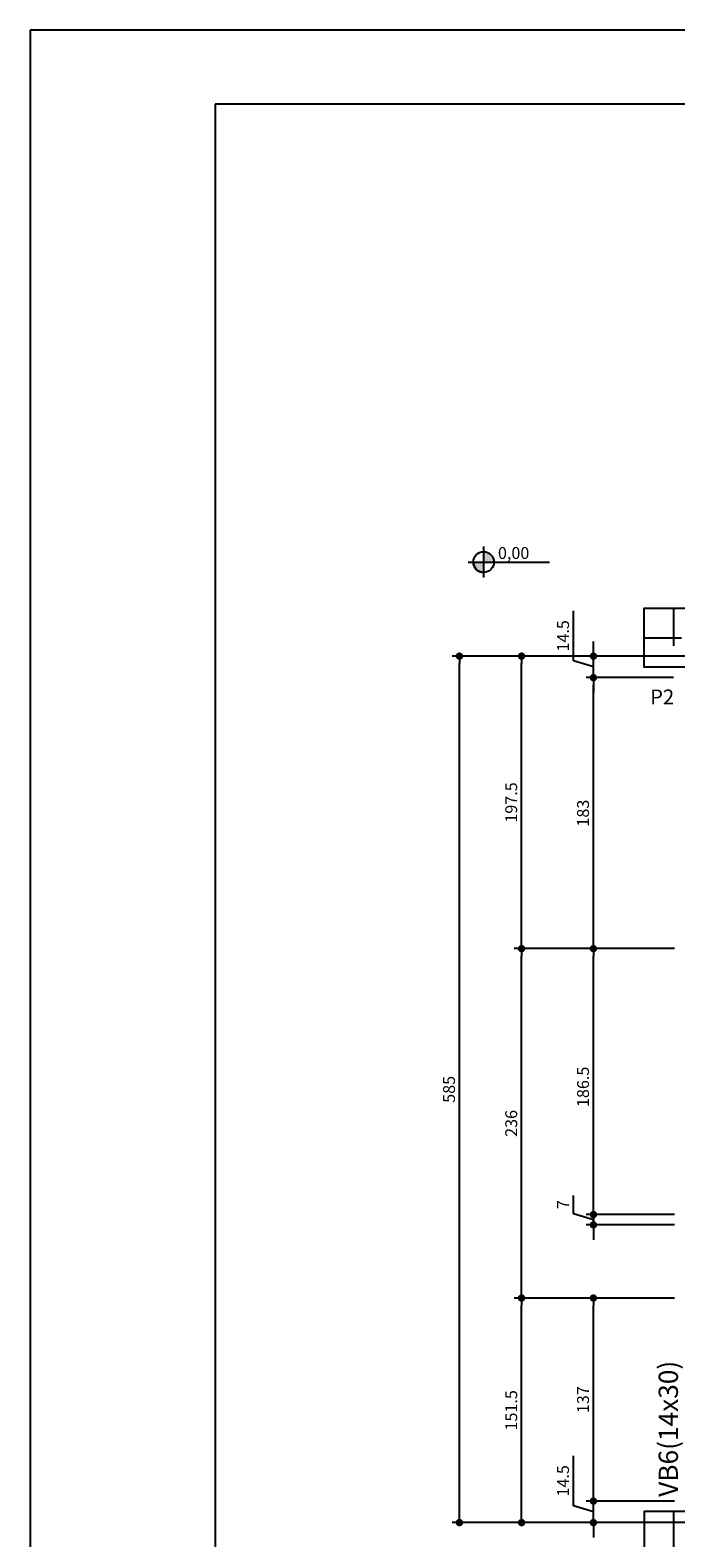
# Model space of a CAD drawing. Units: millimetres. Extents: x 209215 to 219364, y -56567 to -53500.
# Drawn here: x 214399 to 214836, y -54518 to -53500 of the extents above; entities that cross this region are included whole.
import ezdxf

# ---------------------------------------------------------------- set-up
doc = ezdxf.new("R2010")
doc.units = ezdxf.units.MM
doc.linetypes.add('DASHDOTX2', pattern=[50.8, 25.4, -12.7, 0, -12.7])
for name, color, linetype in [('COTA', 1, 'Continuous'), ('COTAS', 1, 'Continuous'), ('JANELAS', 3, 'Continuous'), ('TEXTO', 3, 'Continuous')]:
    doc.layers.add(name, color=color, linetype=linetype)
doc.styles.add('HVL01', font='ROMANS', dxfattribs={"height": 0.1})
doc.styles.add('R80', font='ROMANS.shx', dxfattribs={"height": 50})
doc.styles.add('REGUA60', font='romans.shx', dxfattribs={"width": 1.2})
doc.styles.get("Standard").update_dxf_attribs({"font": 'techl___.ttf'})
doc.dimstyles.new('GUSTAVO', dxfattribs={"dimtxt": 8, "dimasz": 5, "dimexe": 5, "dimexo": 5, "dimgap": 3, "dimtad": 1, "dimrnd": 0.5, "dimzin": 9, "dimdsep": 46, "dimtxsty": 'REGUA60', "dimblk1": 'DOT', "dimblk2": 'DOT', "dimsah": 1, "dimcen": 5, "dimclrt": 2, "dimadec": 0, "dimazin": 0, "dimtfac": 1, "dimtmove": 1, "dimatfit": 3, "dimldrblk": 'DOT', "dimfxl": 0, "dimtolj": 1, "dimtzin": 0, "dimarcsym": 0})

# ---------------------------------------------------------------- blocks, each defined once
blk = doc.blocks.new('_DOT')
at = {"color": 0, "linetype": 'ByBlock'}
blk.add_line((-0.5, 0), (-1, 0), dxfattribs=at)
at = {"color": 0, "linetype": 'ByBlock', "const_width": 0.5}
blk.add_lwpolyline([(-0.25, 0, 1), (0.25, 0, 1)], format="xyb", close=True, dxfattribs=at)
blk = doc.blocks.new('*D387')
at = {"layer": 'COTA', "color": 0, "lineweight": -2}
for p, q in [((214766.4, -54496.7), (214766.4, -54462.9)), ((214779.9, -54488.5), (214779.9, -54483.5)), ((214779.9, -54500.8), (214766.4, -54496.7)), ((214834.6, -54493.5), (214774.9, -54493.5)), ((214779.9, -54508), (214779.9, -54493.5)), ((214779.9, -54508), (214779.9, -54493.5)), ((214849.1, -54508), (214774.9, -54508)), ((214779.9, -54513), (214779.9, -54518))]:
    blk.add_line(p, q, dxfattribs=at)
at = {"layer": 'Defpoints', "color": 0}
for p in [(214779.9, -54493.5), (214839.6, -54493.5), (214854.1, -54508)]:
    blk.add_point(p, dxfattribs=at)
at = {"layer": 'COTA', "color": 0, "lineweight": -2, "xscale": 5, "yscale": 5, "zscale": 5}
for p, rotation in [((214779.9, -54493.5), 270), ((214779.9, -54508), 90)]:
    blk.add_blockref('_DOT', p, dxfattribs=dict(at, rotation=rotation))
at = {"layer": 'COTA', "color": 2, "insert": (214759.4, -54479.8), "char_height": 8, "attachment_point": 5, "rotation": 90, "style": 'REGUA60'}
blk.add_mtext('\\A1;14.5', dxfattribs=at)
blk = doc.blocks.new('*D388')
at = {"layer": 'COTA', "color": 0, "lineweight": -2}
for p, q in [((214834.6, -54356.4), (214774.9, -54356.4)), ((214779.9, -54488.5), (214779.9, -54361.4)), ((214834.6, -54493.5), (214774.9, -54493.5))]:
    blk.add_line(p, q, dxfattribs=at)
at = {"layer": 'Defpoints', "color": 0}
for p in [(214779.9, -54356.4), (214839.6, -54356.4), (214839.6, -54493.5)]:
    blk.add_point(p, dxfattribs=at)
at = {"layer": 'COTA', "color": 0, "lineweight": -2, "xscale": 5, "yscale": 5, "zscale": 5}
for p, rotation in [((214779.9, -54356.4), 90), ((214779.9, -54493.5), 270)]:
    blk.add_blockref('_DOT', p, dxfattribs=dict(at, rotation=rotation))
at = {"layer": 'COTA', "color": 2, "insert": (214772.9, -54425), "char_height": 8, "attachment_point": 5, "rotation": 90, "style": 'REGUA60'}
blk.add_mtext('\\A1;137', dxfattribs=at)
blk = doc.blocks.new('*D389')
at = {"layer": 'COTA', "color": 0, "lineweight": -2}
for p, q in [((214766.4, -54299.5), (214766.4, -54287.1)), ((214779.9, -54295), (214779.9, -54290)), ((214779.9, -54303.5), (214766.4, -54299.5)), ((214834.6, -54300), (214774.9, -54300)), ((214834.6, -54307), (214774.9, -54307)), ((214779.9, -54300), (214779.9, -54307)), ((214779.9, -54300), (214779.9, -54307)), ((214779.9, -54312), (214779.9, -54317))]:
    blk.add_line(p, q, dxfattribs=at)
at = {"layer": 'Defpoints', "color": 0}
for p in [(214779.9, -54307), (214839.6, -54300), (214839.6, -54307)]:
    blk.add_point(p, dxfattribs=at)
at = {"layer": 'COTA', "color": 0, "lineweight": -2, "xscale": 5, "yscale": 5, "zscale": 5}
for p, rotation in [((214779.9, -54300), 270), ((214779.9, -54307), 90)]:
    blk.add_blockref('_DOT', p, dxfattribs=dict(at, rotation=rotation))
at = {"layer": 'COTA', "color": 2, "insert": (214759.4, -54293.3), "char_height": 8, "attachment_point": 5, "rotation": 90, "style": 'REGUA60'}
blk.add_mtext('\\A1;7', dxfattribs=at)
blk = doc.blocks.new('*D390')
at = {"layer": 'COTA', "color": 0, "lineweight": -2}
for p, q in [((214834.6, -54120.5), (214774.9, -54120.5)), ((214779.9, -54302), (214779.9, -54125.5)), ((214834.6, -54307), (214774.9, -54307))]:
    blk.add_line(p, q, dxfattribs=at)
at = {"layer": 'Defpoints', "color": 0}
for p in [(214779.9, -54120.5), (214839.6, -54120.5), (214839.6, -54307)]:
    blk.add_point(p, dxfattribs=at)
at = {"layer": 'COTA', "color": 0, "lineweight": -2, "xscale": 5, "yscale": 5, "zscale": 5}
for p, rotation in [((214779.9, -54120.5), 90), ((214779.9, -54307), 270)]:
    blk.add_blockref('_DOT', p, dxfattribs=dict(at, rotation=rotation))
at = {"layer": 'COTA', "color": 2, "insert": (214772.9, -54213.8), "char_height": 8, "attachment_point": 5, "rotation": 90, "style": 'REGUA60'}
blk.add_mtext('\\A1;186.5', dxfattribs=at)
blk = doc.blocks.new('*D391')
at = {"layer": 'COTA', "color": 0, "lineweight": -2}
for p, q in [((214834.1, -53937.5), (214774.9, -53937.5)), ((214779.9, -54115.5), (214779.9, -53942.5)), ((214834.6, -54120.5), (214774.9, -54120.5))]:
    blk.add_line(p, q, dxfattribs=at)
at = {"layer": 'Defpoints', "color": 0}
for p in [(214779.9, -53937.5), (214839.1, -53937.5), (214839.6, -54120.5)]:
    blk.add_point(p, dxfattribs=at)
at = {"layer": 'COTA', "color": 0, "lineweight": -2, "xscale": 5, "yscale": 5, "zscale": 5}
for p, rotation in [((214779.9, -53937.5), 90), ((214779.9, -54120.5), 270)]:
    blk.add_blockref('_DOT', p, dxfattribs=dict(at, rotation=rotation))
at = {"layer": 'COTA', "color": 2, "insert": (214772.9, -54029), "char_height": 8, "attachment_point": 5, "rotation": 90, "style": 'REGUA60'}
blk.add_mtext('\\A1;183', dxfattribs=at)
blk = doc.blocks.new('*D392')
at = {"layer": 'COTA', "color": 0, "lineweight": -2}
for p, q in [((214766.4, -53926.2), (214766.4, -53892.4)), ((214779.9, -53918), (214779.9, -53913)), ((214779.9, -53930.3), (214766.4, -53926.2)), ((214849.1, -53923), (214774.9, -53923)), ((214779.9, -53937.5), (214779.9, -53923)), ((214779.9, -53937.5), (214779.9, -53923)), ((214834.1, -53937.5), (214774.9, -53937.5)), ((214779.9, -53942.5), (214779.9, -53947.5))]:
    blk.add_line(p, q, dxfattribs=at)
at = {"layer": 'Defpoints', "color": 0}
for p in [(214779.9, -53923), (214854.1, -53923), (214839.1, -53937.5)]:
    blk.add_point(p, dxfattribs=at)
at = {"layer": 'COTA', "color": 0, "lineweight": -2, "xscale": 5, "yscale": 5, "zscale": 5}
for p, rotation in [((214779.9, -53923), 270), ((214779.9, -53937.5), 90)]:
    blk.add_blockref('_DOT', p, dxfattribs=dict(at, rotation=rotation))
at = {"layer": 'COTA', "color": 2, "insert": (214759.4, -53909.3), "char_height": 8, "attachment_point": 5, "rotation": 90, "style": 'REGUA60'}
blk.add_mtext('\\A1;14.5', dxfattribs=at)
blk = doc.blocks.new('*D393')
at = {"layer": 'COTA', "color": 0, "lineweight": -2}
for p, q in [((214829.6, -54356.4), (214726.4, -54356.4)), ((214731.4, -54503), (214731.4, -54361.4)), ((214809.1, -54508), (214726.4, -54508))]:
    blk.add_line(p, q, dxfattribs=at)
at = {"layer": 'Defpoints', "color": 0}
for p in [(214731.4, -54356.4), (214834.6, -54356.4), (214814.1, -54508)]:
    blk.add_point(p, dxfattribs=at)
at = {"layer": 'COTA', "color": 0, "lineweight": -2, "xscale": 5, "yscale": 5, "zscale": 5}
for p, rotation in [((214731.4, -54356.4), 90), ((214731.4, -54508), 270)]:
    blk.add_blockref('_DOT', p, dxfattribs=dict(at, rotation=rotation))
at = {"layer": 'COTA', "color": 2, "insert": (214724.4, -54432.2), "char_height": 8, "attachment_point": 5, "rotation": 90, "style": 'REGUA60'}
blk.add_mtext('\\A1;151.5', dxfattribs=at)
blk = doc.blocks.new('*D399')
at = {"layer": 'COTA', "color": 0, "lineweight": -2}
for p, q in [((214829.6, -54120.5), (214726.4, -54120.5)), ((214731.4, -54351.4), (214731.4, -54125.5)), ((214829.6, -54356.4), (214726.4, -54356.4))]:
    blk.add_line(p, q, dxfattribs=at)
at = {"layer": 'Defpoints', "color": 0}
for p in [(214731.4, -54120.5), (214834.6, -54120.5), (214834.6, -54356.4)]:
    blk.add_point(p, dxfattribs=at)
at = {"layer": 'COTA', "color": 0, "lineweight": -2, "xscale": 5, "yscale": 5, "zscale": 5}
for p, rotation in [((214731.4, -54120.5), 90), ((214731.4, -54356.4), 270)]:
    blk.add_blockref('_DOT', p, dxfattribs=dict(at, rotation=rotation))
at = {"layer": 'COTA', "color": 2, "insert": (214724.4, -54238.5), "char_height": 8, "attachment_point": 5, "rotation": 90, "style": 'REGUA60'}
blk.add_mtext('\\A1;236', dxfattribs=at)
blk = doc.blocks.new('*D400')
at = {"layer": 'COTA', "color": 0, "lineweight": -2}
for p, q in [((214829.1, -53923), (214726.4, -53923)), ((214731.4, -54115.5), (214731.4, -53928)), ((214829.6, -54120.5), (214726.4, -54120.5))]:
    blk.add_line(p, q, dxfattribs=at)
at = {"layer": 'Defpoints', "color": 0}
for p in [(214731.4, -53923), (214834.1, -53923), (214834.6, -54120.5)]:
    blk.add_point(p, dxfattribs=at)
at = {"layer": 'COTA', "color": 0, "lineweight": -2, "xscale": 5, "yscale": 5, "zscale": 5}
for p, rotation in [((214731.4, -53923), 90), ((214731.4, -54120.5), 270)]:
    blk.add_blockref('_DOT', p, dxfattribs=dict(at, rotation=rotation))
at = {"layer": 'COTA', "color": 2, "insert": (214724.4, -54021.8), "char_height": 8, "attachment_point": 5, "rotation": 90, "style": 'REGUA60'}
blk.add_mtext('\\A1;197.5', dxfattribs=at)
blk = doc.blocks.new('*D401')
at = {"layer": 'COTA', "color": 0, "lineweight": -2}
for p, q in [((214809.1, -53923), (214684.4, -53923)), ((214689.4, -54503), (214689.4, -53928)), ((214809.1, -54508), (214684.4, -54508))]:
    blk.add_line(p, q, dxfattribs=at)
at = {"layer": 'Defpoints', "color": 0}
for p in [(214689.4, -53923), (214814.1, -53923), (214814.1, -54508)]:
    blk.add_point(p, dxfattribs=at)
at = {"layer": 'COTA', "color": 0, "lineweight": -2, "xscale": 5, "yscale": 5, "zscale": 5}
for p, rotation in [((214689.4, -53923), 90), ((214689.4, -54508), 270)]:
    blk.add_blockref('_DOT', p, dxfattribs=dict(at, rotation=rotation))
at = {"layer": 'COTA', "color": 2, "insert": (214682.4, -54215.5), "char_height": 8, "attachment_point": 5, "rotation": 90, "style": 'REGUA60'}
blk.add_mtext('\\A1;585', dxfattribs=at)

msp = doc.modelspace()

# ---------------------------------------------------------------- hatches: boundary and pattern name
h = msp.add_hatch(color=256)
h.paths.add_polyline_path([(214705.7511, -53852.51763), (214705.7511, -53859.50993), (214712.7434, -53859.50993, 0.4142135624)])
h.paths.add_polyline_path([(214705.7511, -53859.50993), (214698.7588, -53859.50993, 0.4142135624), (214705.7511, -53866.50223)])

# ---------------------------------------------------------------- linework, layer by layer
for p, q in [((214705.7511, -53849.02043), (214705.7511, -53869.99943)), ((214695.2616, -53859.50993), (214750.28188, -53859.50993))]:
    msp.add_line(p, q)
msp.add_circle((214705.7511, -53859.50993), 6.9923)
msp.add_arc((214705.82856, -53859.41839), 7.12777, 181.24536427, 268.75463573)
at = {"layer": 'COTA', "linetype": 'DASHDOTX2'}
for p, q in [((214834.07923, -53890.53848), (214834.07923, -53930.53848)), ((214814.07923, -53910.53848), (214854.07923, -53910.53848)), ((214834.07923, -54500.53848), (214834.07923, -54540.53848))]:
    msp.add_line(p, q, dxfattribs=at)
at = {"layer": 'COTA'}
for points in [[(214854.07923, -53890.53848), (214854.07923, -53930.53848), (214814.07923, -53930.53848), (214814.07923, -53890.53848), (214854.07923, -53890.53848)], [(214854.07923, -54540.53848), (214854.07923, -54500.53848), (214814.07923, -54500.53848), (214814.07923, -54540.53848), (214854.07923, -54540.53848)]]:
    msp.add_lwpolyline(points, dxfattribs=at)
at = {"layer": 'COTAS', "color": 1}
for p, q in [((219364.29123, -53500.34892), (214399.49567, -53500.34892)), ((214399.49567, -53500.34892), (214399.49567, -56566.56475))]:
    msp.add_line(p, q, dxfattribs=at)
at = {"layer": 'COTAS', "color": 5}
for p, q in [((219314.29123, -53550.34892), (214524.49567, -53550.34892)), ((214524.49567, -53550.34892), (214524.49567, -56516.56475))]:
    msp.add_line(p, q, dxfattribs=at)

# ---------------------------------------------------------------- texts
at = {"linetype": 'Continuous', "style": 'HVL01', "flags": 4}
msp.add_attdef('0,00', (214715.41427, -53857.37797), '', height=8, dxfattribs=at)
at = {"layer": 'JANELAS', "style": 'R80'}
msp.add_text('P2', height=10, dxfattribs=at).set_placement((214818.22437, -53955.54801))
at = {"layer": 'TEXTO', "color": 4}
msp.add_text('VB6(14x30)', height=13, rotation=90, dxfattribs=at).set_placement((214836.9869, -54490.61129))

# ---------------------------------------------------------------- dimensions: what is measured, and where the dimension line sits
at = {"layer": 'COTA'}
for base, p1, p2, picture, middle in [((214779.94504, -53923.03848), (214839.07923, -53937.53848), (214854.07923, -53923.03848), '*D392', (214759.44504, -53923.23848)), ((214689.43669, -53923.03848), (214814.07923, -54508.03848), (214814.07923, -53923.03848), '*D401', (214682.43669, -54215.53848)), ((214731.42632, -53923.03848), (214834.57923, -54120.53848), (214834.07923, -53923.03848), '*D400', (214724.42632, -54021.78848)), ((214779.94504, -53937.53848), (214839.57923, -54120.53848), (214839.07923, -53937.53848), '*D391', (214772.94504, -54029.03848)), ((214731.42632, -54120.53848), (214834.57923, -54356.42943), (214834.57923, -54120.53848), '*D399', (214724.42632, -54238.48396)), ((214779.94504, -54120.53848), (214839.57923, -54307.03848), (214839.57923, -54120.53848), '*D390', (214772.94504, -54213.78848)), ((214779.94504, -54307.03848), (214839.57923, -54300.03848), (214839.57923, -54307.03848), '*D389', (214759.44504, -54296.48848)), ((214731.42632, -54356.42943), (214814.07923, -54508.03848), (214834.57923, -54356.42943), '*D393', (214724.42632, -54432.23396)), ((214779.94504, -54356.42943), (214839.57923, -54493.53848), (214839.57923, -54356.42943), '*D388', (214772.94504, -54424.98396)), ((214779.94504, -54493.53848), (214854.07923, -54508.03848), (214839.57923, -54493.53848), '*D387', (214759.44504, -54493.73848))]:
    dim = msp.add_linear_dim(base=base, p1=p1, p2=p2, angle=90, dimstyle='GUSTAVO', dxfattribs=at)
    dim.commit()
    dim.dimension.update_dxf_attribs({"geometry": picture, "text_midpoint": middle})

doc.saveas('drawing.dxf')
